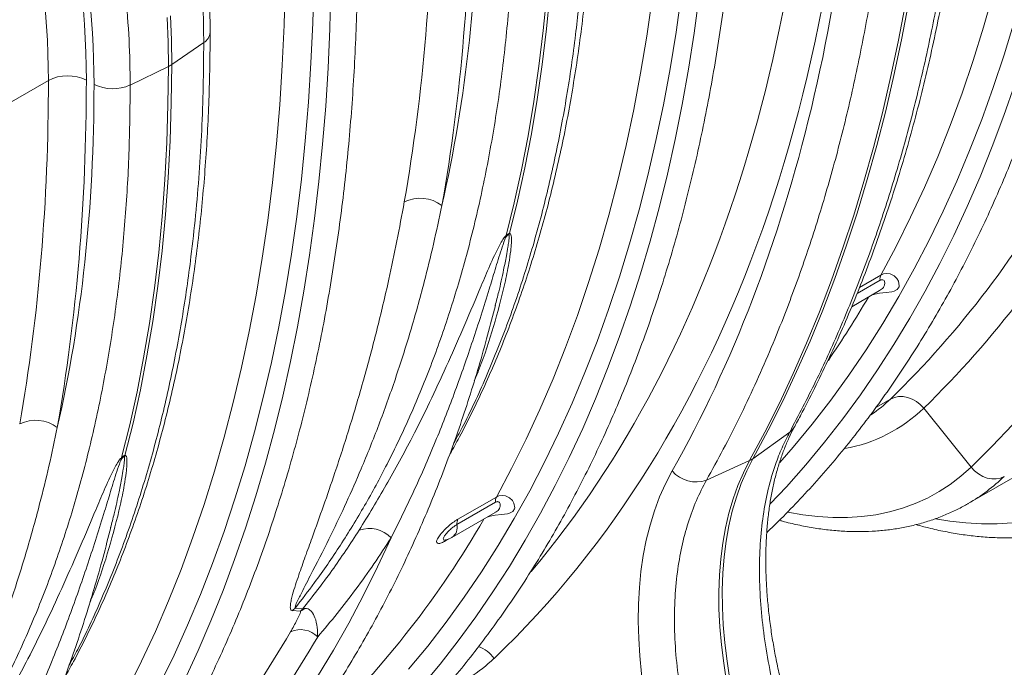
# Model space of a CAD drawing. Units: millimetres. Extents: x 0 to 8978, y 0 to 6348.
# Drawn here: x 6937 to 7299, y 4456 to 4694 of the extents above; entities that cross this region are included whole.
import ezdxf

# ---------------------------------------------------------------- set-up
doc = ezdxf.new("R2010")
doc.units = ezdxf.units.MM
doc.linetypes.add('SLD-Solid', pattern=[0])
doc.layers.add('ACO_DRAINAGE', color=7, linetype='SLD-Solid')

# ---------------------------------------------------------------- blocks, each defined once
blk = doc.blocks.new('ACO - 32840 - ISO')
at = {"layer": 'ACO_DRAINAGE', "linetype": 'SLD-Solid', "lineweight": 0}
for p, q in [((779.31, 1018.67), (779.71, 1033.58)), ((789.84, 1019.38), (790.23, 1034.14)), ((796.08, 1017.28), (796.45, 1031.72)), ((875.89, 1029.94), (874.61, 1016.63)), ((875.84, 1017.34), (877.12, 1030.65)), ((912.69, 1014.61), (914.7, 1028.42)), ((923.45, 1016.09), (925.4, 1029.79)), ((930.09, 1015.7), (931.94, 1029.14)), ((1036.55, 1017.86), (1040.13, 1030.37)), ((1005.11, 1012.56), (1007.65, 1025.92)), ((1006.35, 1013.27), (1008.89, 1026.63)), ((736.25, 1021.4), (736.63, 1012.34)), ((737.86, 1013.06), (737.48, 1022.11)), ((778.64, 1003.94), (779.31, 1018.67)), ((789.19, 1004.78), (789.84, 1019.38)), ((1032.71, 1005.59), (1036.55, 1017.86)), ((1044.06, 1007.69), (1047.79, 1019.89)), ((795.46, 1002.99), (796.08, 1017.28)), ((874.61, 1016.63), (873.04, 1003.52)), ((874.27, 1004.23), (875.84, 1017.34)), ((910.42, 1001), (912.69, 1014.61)), ((921.24, 1002.6), (923.45, 1016.09)), ((928, 1002.45), (930.09, 1015.7)), ((736.63, 1012.34), (736.75, 1003.42)), ((737.99, 1004.14), (737.86, 1013.06)), ((749.75, 1012.23), (737.99, 1004.14)), ((1002.33, 999.39), (1005.11, 1012.56)), ((1003.56, 1000.1), (1006.35, 1013.27)), ((1040.08, 995.72), (1044.06, 1007.69)), ((722.73, 996.63), (736.75, 1003.42)), ((736.75, 1003.42), (736.61, 989.38)), ((737.84, 990.09), (737.99, 1004.14)), ((777.7, 989.37), (778.64, 1003.94)), ((788.28, 990.36), (789.19, 1004.78)), ((794.6, 988.87), (795.46, 1002.99)), ((873.04, 1003.52), (871.19, 990.62)), ((872.42, 991.33), (874.27, 1004.23)), ((1028.62, 993.57), (1032.71, 1005.59)), ((907.89, 987.61), (910.42, 1001)), ((918.78, 989.3), (921.24, 1002.6)), ((925.66, 989.4), (928, 1002.45)), ((999.31, 986.43), (1002.33, 999.39)), ((1000.54, 987.14), (1003.56, 1000.1)), ((664.57, 982.1), (692.64, 998.31)), ((1043.97, 985.37), (1047.99, 996.96)), ((1024.27, 981.78), (1028.62, 993.57)), ((1035.85, 983.99), (1040.08, 995.72)), ((736.61, 989.38), (736.18, 975.5)), ((737.41, 976.21), (737.84, 990.09)), ((776.49, 974.98), (777.7, 989.37)), ((787.1, 976.1), (788.28, 990.36)), ((793.49, 974.91), (794.6, 988.87)), ((871.19, 990.62), (869.06, 977.93)), ((870.29, 978.64), (872.42, 991.33)), ((916.06, 976.21), (918.78, 989.3)), ((923.08, 976.53), (925.66, 989.4)), ((905.09, 974.42), (907.89, 987.61)), ((996.04, 973.67), (999.31, 986.43)), ((997.27, 974.38), (1000.54, 987.14)), ((1039.73, 974.01), (1043.97, 985.37)), ((1019.67, 970.26), (1024.27, 981.78)), ((1031.38, 972.5), (1035.85, 983.99)), ((869.06, 977.93), (866.64, 965.47)), ((867.88, 966.18), (870.29, 978.64)), ((736.18, 975.5), (735.47, 961.81)), ((736.7, 962.52), (737.41, 976.21)), ((775.02, 960.79), (776.49, 974.98)), ((785.67, 962.03), (787.1, 976.1)), ((792.13, 961.11), (793.49, 974.91)), ((902.03, 961.46), (905.09, 974.42)), ((913.08, 963.34), (916.06, 976.21)), ((920.26, 963.87), (923.08, 976.53)), ((993.77, 961.84), (997.27, 974.38)), ((1035.24, 962.88), (1039.73, 974.01)), ((992.54, 961.13), (996.04, 973.67)), ((1026.66, 961.26), (1031.38, 972.5)), ((1014.82, 958.98), (1019.67, 970.26)), ((866.64, 965.47), (863.95, 953.24)), ((865.19, 953.95), (867.88, 966.18)), ((909.85, 950.69), (913.08, 963.34)), ((917.19, 951.41), (920.26, 963.87)), ((735.47, 961.81), (734.47, 948.3)), ((735.7, 949.01), (736.7, 962.52)), ((773.28, 946.78), (775.02, 960.79)), ((783.98, 948.15), (785.67, 962.03)), ((790.52, 947.5), (792.13, 961.11)), ((898.71, 948.73), (902.03, 961.46)), ((988.8, 948.8), (992.54, 961.13)), ((990.03, 949.51), (993.77, 961.84)), ((1021.7, 950.27), (1026.66, 961.26)), ((1030.53, 951.98), (1035.24, 962.88)), ((1009.72, 947.97), (1014.82, 958.98)), ((863.95, 953.24), (860.98, 941.24)), ((862.22, 941.96), (865.19, 953.95)), ((734.42, 935.7), (735.7, 949.01)), ((895.13, 936.22), (898.71, 948.73)), ((906.37, 938.25), (909.85, 950.69)), ((913.89, 939.16), (917.19, 951.41)), ((984.82, 936.69), (988.8, 948.8)), ((986.05, 937.4), (990.03, 949.51)), ((1016.49, 939.54), (1021.7, 950.27)), ((1025.59, 941.33), (1030.53, 951.98)), ((734.47, 948.3), (733.19, 934.99)), ((771.27, 932.97), (773.28, 946.78)), ((782.03, 934.45), (783.98, 948.15)), ((788.67, 934.06), (790.52, 947.5)), ((1004.38, 937.23), (1009.72, 947.97)), ((902.64, 926.05), (906.37, 938.25)), ((910.35, 927.13), (913.89, 939.16)), ((1011.06, 929.07), (1016.49, 939.54)), ((1020.42, 930.93), (1025.59, 941.33)), ((733.19, 934.99), (731.62, 921.88)), ((732.85, 922.59), (734.42, 935.7)), ((779.82, 920.96), (782.03, 934.45)), ((891.29, 923.95), (895.13, 936.22)), ((980.61, 924.81), (984.82, 936.69)), ((981.84, 925.52), (986.05, 937.4)), ((998.79, 926.75), (1004.38, 937.23)), ((769, 919.36), (771.27, 932.97)), ((786.58, 920.81), (788.67, 934.06)), ((1015.03, 920.77), (1020.42, 930.93)), ((906.57, 915.32), (910.35, 927.13)), ((999.71, 927.15), (998.79, 926.75)), ((1000.9, 927.34), (999.71, 927.15)), ((1002.14, 927.19), (1000.9, 927.34)), ((1003.68, 926.45), (1002.14, 927.19)), ((1005.38, 918.86), (1011.06, 929.07)), ((887.2, 911.92), (891.29, 923.95)), ((898.66, 914.08), (902.64, 926.05)), ((976.16, 913.16), (980.61, 924.81)), ((977.39, 913.87), (981.84, 925.52)), ((990.03, 919.95), (998.45, 924.81)), ((998.79, 926.75), (990.92, 922.21)), ((998.79, 926.75), (998.79, 926.75)), ((1004.69, 925.47), (1003.68, 926.45)), ((1005.27, 924.44), (1004.69, 925.47)), ((1005.54, 922.83), (1005.27, 924.44)), ((731.62, 921.88), (729.77, 908.97)), ((731, 909.69), (732.85, 922.59)), ((777.36, 907.66), (779.82, 920.96)), ((784.24, 907.75), (786.58, 920.81)), ((988.04, 915.1), (998.29, 921.01)), ((995.38, 919.32), (996.56, 919.7)), ((996.56, 919.7), (998.32, 920.08)), ((998.32, 920.08), (1000.69, 920.36)), ((1000.69, 920.36), (1002.86, 920.62)), ((1002.86, 920.62), (1003.65, 920.81)), ((1003.65, 920.81), (1004.8, 921.39)), ((1004.8, 921.39), (1005.45, 922.38)), ((1005.45, 922.38), (1005.54, 922.83)), ((1009.42, 910.86), (1015.03, 920.77)), ((766.46, 905.96), (769, 919.36)), ((995.19, 919.22), (995.38, 919.32)), ((999.47, 908.93), (1005.38, 918.86)), ((856.93, 915.55), (856.87, 915.34)), ((894.43, 902.35), (898.66, 914.08)), ((902.55, 903.73), (906.57, 915.32)), ((971.48, 901.74), (976.16, 913.16)), ((972.71, 902.45), (977.39, 913.87)), ((729.77, 908.97), (727.64, 896.29)), ((728.87, 897), (731, 909.69)), ((882.85, 900.14), (887.2, 911.92)), ((993.33, 899.26), (999.47, 908.93)), ((1003.58, 901.21), (1009.42, 910.86)), ((763.67, 892.78), (766.46, 905.96)), ((774.63, 894.57), (777.36, 907.66)), ((781.66, 894.89), (784.24, 907.75)), ((889.95, 890.86), (894.43, 902.35)), ((898.3, 892.37), (902.55, 903.73)), ((966.57, 890.56), (971.48, 901.74)), ((967.8, 891.27), (972.71, 902.45)), ((878.25, 888.62), (882.85, 900.14)), ((986.96, 889.88), (993.33, 899.26)), ((997.52, 891.83), (1003.58, 901.21)), ((727.64, 896.29), (725.22, 883.83)), ((726.46, 884.54), (728.87, 897)), ((771.66, 881.7), (774.63, 894.57)), ((778.83, 882.23), (781.66, 894.89)), ((760.61, 879.82), (763.67, 892.78)), ((885.24, 879.62), (889.95, 890.86)), ((893.82, 881.24), (898.3, 892.37)), ((962.66, 880.33), (967.8, 891.27)), ((991.25, 882.7), (997.52, 891.83)), ((873.4, 877.34), (878.25, 888.62)), ((961.43, 879.62), (966.57, 890.56)), ((980.37, 880.77), (986.96, 889.88)), ((725.22, 883.83), (722.53, 871.6)), ((723.76, 872.31), (726.46, 884.54)), ((768.43, 869.04), (771.66, 881.7)), ((775.77, 869.77), (778.83, 882.23)), ((889.11, 870.34), (893.82, 881.24)), ((957.3, 869.64), (962.66, 880.33)), ((973.55, 871.95), (980.37, 880.77)), ((984.76, 873.84), (991.25, 882.7)), ((996.93, 878.03), (1002.33, 881.15)), ((1002.33, 881.15), (1003.73, 881.76)), ((1003.73, 881.76), (1005.28, 882.07)), ((1005.28, 882.07), (1006.92, 882.07)), ((1006.92, 882.07), (1008.59, 881.76)), ((1008.59, 881.76), (1010.25, 881.15)), ((1010.25, 881.15), (1011.83, 880.26)), ((1011.83, 880.26), (1013.27, 879.11)), ((757.29, 867.08), (760.61, 879.82)), ((868.3, 866.33), (873.4, 877.34)), ((880.27, 868.63), (885.24, 879.62)), ((956.07, 868.93), (961.43, 879.62)), ((1013.27, 879.11), (1014.54, 877.76)), ((1014.54, 877.76), (1031.95, 856.1)), ((978.07, 865.26), (984.76, 873.84)), ((722.53, 871.6), (719.56, 859.6)), ((720.79, 860.32), (723.76, 872.31)), ((764.95, 856.61), (768.43, 869.04)), ((772.47, 857.52), (775.77, 869.77)), ((884.17, 859.69), (889.11, 870.34)), ((951.71, 859.19), (957.3, 869.64)), ((966.31, 869.96), (965.24, 868.99)), ((967.07, 871.05), (966.31, 869.96)), ((966.51, 863.42), (973.55, 871.95)), ((1047.14, 871.7), (1039.65, 863.75)), ((753.71, 854.58), (757.29, 867.08)), ((862.96, 855.58), (868.3, 866.33)), ((875.07, 857.9), (880.27, 868.63)), ((950.48, 858.48), (956.07, 868.93)), ((951.71, 859.19), (965.24, 868.99)), ((961.58, 857.76), (966.51, 863.42)), ((971.16, 856.94), (978.07, 865.26)), ((1030.88, 842.7), (1065.57, 862.73)), ((1039.65, 863.75), (1031.95, 856.1)), ((879, 849.29), (884.17, 859.69)), ((934.63, 851.32), (950.48, 858.48)), ((950.48, 858.48), (948.22, 854.04)), ((951.71, 859.19), (949.45, 854.75)), ((749.87, 842.31), (753.71, 854.58)), ((761.22, 844.41), (764.95, 856.61)), ((768.92, 845.49), (772.47, 857.52)), ((857.37, 845.11), (862.96, 855.58)), ((869.63, 847.43), (875.07, 857.9)), ((949.45, 854.75), (947.43, 850.05)), ((964.05, 848.91), (971.16, 856.94)), ((1028.23, 852.78), (1031.95, 856.1)), ((1031.95, 856.1), (1033.21, 854.75)), ((1033.21, 854.75), (1034.66, 853.61)), ((948.22, 854.04), (946.2, 849.34)), ((1024.31, 849.77), (1028.23, 852.78)), ((1034.66, 853.61), (1036.24, 852.71)), ((1036.24, 852.71), (1037.89, 852.1)), ((1037.89, 852.1), (1039.57, 851.79)), ((1039.57, 851.79), (1041.21, 851.79)), ((1041.21, 851.79), (1042.76, 852.1)), ((1042.76, 852.1), (1044.16, 852.71)), ((863.96, 837.22), (869.63, 847.43)), ((873.61, 839.13), (879, 849.29)), ((946.2, 849.34), (944.43, 844.39)), ((947.43, 850.05), (945.66, 845.1)), ((958.1, 842.57), (964.05, 848.91)), ((1020.19, 847.08), (1024.31, 849.77)), ((757.24, 832.44), (761.22, 844.41)), ((765.15, 833.68), (768.92, 845.49)), ((857.37, 845.11), (843.23, 836.95)), ((858.29, 845.51), (857.37, 845.11)), ((857.37, 845.11), (857.37, 845.11)), ((859.48, 845.7), (858.29, 845.51)), ((860.72, 845.55), (859.48, 845.7)), ((862.26, 844.81), (860.72, 845.55)), ((863.26, 843.83), (862.26, 844.81)), ((863.85, 842.8), (863.26, 843.83)), ((944.43, 844.39), (942.91, 839.2)), ((945.66, 845.1), (944.14, 839.91)), ((1011.38, 842.68), (1015.87, 844.71)), ((1015.87, 844.71), (1020.19, 847.08)), ((745.78, 830.28), (749.87, 842.31)), ((842.89, 835.01), (857.03, 843.17)), ((863.38, 839.75), (864.03, 840.74)), ((864.12, 841.18), (863.85, 842.8)), ((864.03, 840.74), (864.12, 841.18)), ((1001.89, 839.61), (1006.72, 840.97)), ((1006.72, 840.97), (1011.38, 842.68)), ((1030.88, 842.7), (1030.72, 842.61)), ((841.05, 830.24), (856.87, 839.37)), ((853.77, 837.58), (853.96, 837.67)), ((853.96, 837.67), (855.14, 838.06)), ((855.14, 838.06), (856.9, 838.44)), ((856.9, 838.44), (859.27, 838.72)), ((858.05, 827.29), (863.96, 837.22)), ((859.27, 838.72), (861.44, 838.98)), ((861.44, 838.98), (862.23, 839.17)), ((862.23, 839.17), (863.38, 839.75)), ((867.99, 829.22), (873.61, 839.13)), ((942.91, 839.2), (941.65, 833.79)), ((944.14, 839.91), (942.88, 834.5)), ((964.59, 839.55), (970.03, 838.58)), ((970.03, 838.58), (975.63, 837.89)), ((975.63, 837.89), (981.13, 837.55)), ((981.13, 837.55), (986.51, 837.55)), ((986.51, 837.55), (991.78, 837.89)), ((991.78, 837.89), (996.9, 838.58)), ((996.9, 838.58), (1001.89, 839.61)), ((1018.88, 837.08), (1024.07, 836.24)), ((715.5, 833.91), (715.45, 833.7)), ((761.13, 822.09), (765.15, 833.68)), ((941.65, 833.79), (940.64, 828.16)), ((942.88, 834.5), (941.87, 828.87)), ((1024.07, 836.24), (1029.99, 835.58)), ((1029.99, 835.58), (1035.8, 835.25)), ((1035.8, 835.25), (1041.51, 835.25)), ((1041.51, 835.25), (1047.1, 835.58)), ((741.43, 818.5), (745.78, 830.28)), ((753.01, 820.71), (757.24, 832.44)), ((813.72, 819.41), (818.67, 830.12)), ((838.71, 828.98), (839.98, 829.72)), ((862.16, 819.57), (867.99, 829.22)), ((956.81, 831.99), (957.26, 832.41)), ((956.86, 832.07), (957.02, 832.19)), ((957.02, 832.19), (957.26, 832.41)), ((851.91, 817.62), (858.05, 827.29)), ((940.64, 828.16), (939.9, 822.34)), ((941.87, 828.87), (941.13, 823.05)), ((756.88, 810.72), (761.13, 822.09)), ((939.9, 822.34), (939.41, 816.33)), ((941.13, 823.05), (940.65, 817.04)), ((736.83, 806.97), (741.43, 818.5)), ((748.53, 809.22), (753.01, 820.71)), ((808.54, 808.95), (813.72, 819.41)), ((856.1, 810.19), (862.16, 819.57)), ((845.54, 808.24), (851.91, 817.62)), ((939.41, 816.33), (939.19, 810.15)), ((940.65, 817.04), (940.43, 810.86)), ((743.81, 797.98), (748.53, 809.22)), ((752.4, 799.6), (756.88, 810.72)), ((803.13, 798.74), (808.54, 808.95)), ((838.95, 799.13), (845.54, 808.24)), ((849.83, 801.06), (856.1, 810.19)), ((939.19, 810.15), (939.24, 803.81)), ((940.43, 810.86), (940.47, 804.52)), ((731.98, 795.7), (736.83, 806.97)), ((786.18, 804.01), (783.34, 804.2)), ((940.47, 804.52), (940.78, 798.04)), ((782.32, 803.31), (785.37, 803.1)), ((843.34, 792.2), (849.83, 801.06)), ((939.24, 803.81), (939.55, 797.33)), ((738.85, 786.99), (743.81, 797.98)), ((747.69, 788.7), (752.4, 799.6)), ((797.5, 788.78), (803.13, 798.74)), ((832.13, 790.31), (838.95, 799.13)), ((939.55, 797.33), (940.12, 790.72)), ((940.78, 798.04), (941.35, 791.43)), ((726.88, 784.69), (731.98, 795.7)), ((825.09, 781.78), (832.13, 790.31)), ((836.65, 783.62), (843.34, 792.2)), ((940.12, 790.72), (940.96, 784)), ((941.35, 791.43), (942.19, 784.71)), ((733.65, 776.26), (738.85, 786.99)), ((742.75, 778.05), (747.69, 788.7)), ((791.65, 779.08), (797.5, 788.78)), ((721.54, 773.94), (726.88, 784.69)), ((829.74, 775.3), (836.65, 783.62)), ((940.96, 784), (942.05, 777.18)), ((942.19, 784.71), (943.28, 777.89))]:
    blk.add_line(p, q, dxfattribs=at)
for centre, radius, start, end in [((747.44, 1016.28), 4.67, 299.725, 355.8221), ((732.68, 1011.91), 9.42, 295.6629, 304.3317), ((699.72, 984.6), 15.43, 63.5444, 117.3215), ((716.32, 1010.87), 15.61, 243.7524, 294.2267), ((754.72, 1135.6), 355.05, 314.2205, 331.5514), ((763.58, 1135.42), 359.68, 314.2461, 331.5257), ((829.35, 941.53), 13.45, 53.5833, 115.7924), ((870.36, 937.8), 9.15, 152.9443, 156.1201), ((867.53, 942.94), 6.77, 194.5104, 197.0209), ((1001.94, 925.2), 3.51, 153.7835, 186.322), ((665.27, 1110.21), 380.63, 325.6318, 329.7836), ((965.4, 919.43), 53.2, 303.986, 313.9689), ((975.56, 918.25), 56.21, 280.1028, 313.9132), ((687.93, 859.89), 13.45, 53.5833, 115.7925), ((726.07, 861.29), 6.73, 194.5025, 197.0289), ((728.94, 856.15), 9.15, 152.9443, 156.1201), ((947.58, 864.93), 7.07, 294.2178, 305.7768), ((930.8, 862.26), 11.59, 220.7595, 289.3006), ((996.62, 901.94), 68.43, 300.0399, 313.9965), ((860.51, 843.56), 3.51, 153.7835, 186.322), ((547.75, 1012.88), 352.09, 314.1825, 330.033), ((846.38, 835.4), 3.51, 153.7835, 186.322), ((810.61, 822.36), 11.19, 43.9288, 109.3508), ((838.36, 834.02), 4.64, 305.4649, 12.3446), ((836.55, 838.04), 9, 283.9036, 299.9973), ((840.4, 828.01), 1.94, 135.325, 150.0788), ((789.24, 796.52), 9.68, 127.5448, 135.5379), ((790.4, 796.68), 8.15, 114.082, 128.089), ((477.68, 971.54), 351.27, 314.1662, 329.9313), ((485.34, 971.04), 353.97, 314.1662, 329.9312), ((785.36, 787.52), 8.82, 44.3221, 114.6749), ((846.67, 778.76), 12.07, 35.387, 70.1202)]:
    blk.add_arc(centre, radius, start, end, dxfattribs=at)
for centre, major_axis, ratio, start_param, end_param in [((477.3, 1124.03), (-164.35, 269.97), 0.592292, 3.913278, 5.128593), ((470.41, 1119.84), (-159.35, 261.3), 0.592772, 3.912803, 5.128118), ((478.21, 1123.53), (-165.72, 272.22), 0.592292, 3.913276, 5.028727), ((324.77, 1525.82), (-476.39, 782.56), 0.592292, 3.269777, 3.913278), ((317.88, 1521.63), (-471.4, 773.9), 0.592454, 3.339388, 3.913118), ((291.85, 1543.85), (-501.99, 824.61), 0.592292, 3.461695, 3.897673), ((176.46, 1439.99), (-471.4, 773.9), 0.592454, 3.733604, 3.913118), ((183.35, 1444.18), (-476.39, 782.56), 0.592292, 3.733764, 3.913278), ((322.57, 1367.91), (-378.63, 621.96), 0.592292, 3.686686, 3.913276), ((35.04, 1358.35), (-471.4, 773.9), 0.592454, 3.733604, 3.913118), ((41.92, 1362.54), (-476.39, 782.56), 0.592292, 3.733764, 3.913278), ((181.15, 1286.27), (-378.63, 621.96), 0.592292, 3.686686, 3.913276), ((1034, 732.24), (-89.2, 146.52), 0.592292, 0.320102, 1.772076), ((760.14, 919.87), (-86.33, 141.82), 0.592292, 3.041582, 3.269777)]:
    blk.add_ellipse(centre, major_axis=major_axis, ratio=ratio, start_param=start_param, end_param=end_param, dxfattribs=at)
for points, knots in [([(622.9, 1330.25), (626.99, 1325.28), (635.21, 1315.3), (647.04, 1299.51), (658.48, 1283.14), (669.4, 1266.25), (679.46, 1249.45), (688.69, 1232.79), (697.12, 1216.36), (705.02, 1199.69), (712.35, 1182.87), (719.08, 1165.97), (725.18, 1149.04), (730.62, 1132.12), (735.42, 1115.23), (739.56, 1098.41), (743.02, 1081.76), (745.79, 1065.35), (747.71, 1050.32), (748.92, 1036.67), (749.62, 1024.29), (749.71, 1016.25), (749.75, 1012.23)], [0, 0, 0, 0, 0.054597, 0.109661, 0.164829, 0.219996, 0.27506, 0.325336, 0.375771, 0.426286, 0.476801, 0.527235, 0.577511, 0.627786, 0.678218, 0.728732, 0.779246, 0.829679, 0.879953, 0.919962, 0.959991, 1, 1, 1, 1]), ([(752.09, 1015.94), (752.09, 1017.43), (752.07, 1021.73), (751.87, 1028.95), (751.42, 1037.62), (750.74, 1046.4), (749.85, 1055.27), (748.74, 1064.23), (747.41, 1073.27), (745.86, 1082.38), (744.1, 1091.55), (742.13, 1100.78), (739.95, 1110.05), (737.56, 1119.35), (734.96, 1128.68), (732.16, 1138.04), (729.17, 1147.4), (725.97, 1156.76), (722.58, 1166.11), (719.01, 1175.45), (715.24, 1184.76), (711.29, 1194.04), (707.17, 1203.28), (702.86, 1212.46), (698.39, 1221.59), (693.75, 1230.64), (688.95, 1239.62), (683.99, 1248.51), (678.87, 1257.31), (673.61, 1266.01), (668.2, 1274.59), (662.66, 1283.06), (656.98, 1291.4), (651.18, 1299.6), (645.25, 1307.67), (639.2, 1315.58), (633.07, 1323.32), (628.9, 1328.33), (626.83, 1330.82)], [0, 0, 0, 0, 0.014894, 0.043126, 0.071352, 0.099572, 0.127785, 0.155991, 0.184189, 0.21238, 0.240564, 0.268741, 0.29691, 0.325074, 0.353231, 0.381382, 0.409528, 0.43767, 0.465807, 0.49394, 0.52207, 0.550197, 0.578321, 0.606444, 0.634566, 0.662687, 0.690808, 0.718929, 0.747051, 0.775174, 0.803298, 0.831425, 0.859555, 0.887687, 0.915824, 0.943964, 0.97211, 1, 1, 1, 1]), ([(722.73, 996.63), (722.64, 1002.12), (722.47, 1013.16), (721.08, 1030.31), (718.86, 1047.84), (715.73, 1065.69), (711.86, 1083.23), (707.32, 1100.4), (702.2, 1117.15), (696.39, 1133.96), (689.92, 1150.75), (682.81, 1167.44), (675.09, 1183.98), (666.75, 1200.33), (657.83, 1216.48), (648.34, 1232.38), (638.35, 1247.94), (627.88, 1263.1), (617.72, 1276.82), (607.97, 1289.14), (598.76, 1300.21), (592.43, 1307.29), (589.27, 1310.83)], [0, 0, 0, 0, 0.0545969, 0.1096613, 0.16483, 0.2199986, 0.2750629, 0.3253278, 0.375751, 0.4262551, 0.4767591, 0.5271824, 0.5774473, 0.6277136, 0.6781382, 0.7286434, 0.7791487, 0.8295734, 0.8798397, 0.9198865, 0.9599532, 1, 1, 1, 1]), ([(957.26, 832.41), (958.55, 833.66), (962.26, 837.27), (968.26, 843.43), (975.2, 850.98), (981.95, 858.78), (988.51, 866.83), (994.89, 875.12), (1001.07, 883.67), (1007.06, 892.45), (1012.85, 901.47), (1018.44, 910.73), (1023.83, 920.22), (1029.02, 929.93), (1034.01, 939.88), (1038.79, 950.04), (1043.36, 960.43), (1047.72, 971.03), (1051.87, 981.84), (1055.81, 992.86), (1059.54, 1004.08), (1063.05, 1015.5), (1066.34, 1027.11), (1069.42, 1038.92), (1072.27, 1050.92), (1074.91, 1063.1), (1077.33, 1075.46), (1079.53, 1087.99), (1081.5, 1100.69), (1083.25, 1113.56), (1084.78, 1126.59), (1086.09, 1139.78), (1087.17, 1153.12), (1088.03, 1166.61), (1088.66, 1180.24), (1089.07, 1194.01), (1089.22, 1204.75), (1089.23, 1210.9), (1089.23, 1212.38)], [0, 0, 0, 0, 0.015169, 0.043749, 0.072334, 0.100929, 0.129533, 0.158146, 0.186769, 0.215402, 0.244045, 0.272697, 0.301359, 0.33003, 0.358709, 0.387396, 0.416091, 0.444793, 0.473502, 0.502216, 0.530937, 0.559662, 0.588392, 0.617125, 0.645863, 0.674603, 0.703346, 0.732091, 0.760838, 0.789587, 0.818336, 0.847087, 0.875839, 0.904591, 0.933343, 0.962095, 0.990847, 1, 1, 1, 1]), ([(967.07, 871.05), (968, 872.79), (970.71, 877.8), (975.02, 886.27), (979.95, 896.52), (984.67, 907), (989.19, 917.7), (993.5, 928.62), (997.61, 939.75), (1001.51, 951.09), (1005.19, 962.64), (1008.67, 974.38), (1011.94, 986.33), (1014.99, 998.47), (1017.82, 1010.79), (1020.44, 1023.31), (1022.85, 1036), (1025.04, 1048.87), (1027.01, 1061.92), (1028.77, 1075.13), (1030.3, 1088.51), (1031.62, 1102.04), (1032.72, 1115.73), (1033.6, 1129.57), (1034.25, 1143.56), (1034.66, 1155.99), (1034.77, 1163.8), (1034.82, 1166.85)], [0, 0, 0, 0, 0.02186, 0.063124, 0.104399, 0.145691, 0.187, 0.228324, 0.269661, 0.311011, 0.352371, 0.393742, 0.435121, 0.476508, 0.517901, 0.5593, 0.600704, 0.642112, 0.683522, 0.724935, 0.76635, 0.807766, 0.849183, 0.890599, 0.932016, 0.973432, 1, 1, 1, 1]), ([(1032.49, 1163.14), (1032.39, 1157.75), (1032.19, 1146.99), (1031.54, 1131.07), (1030.62, 1115.32), (1029.41, 1099.76), (1027.63, 1081.33), (1025.03, 1060.21), (1021.35, 1036.65), (1016.95, 1013.66), (1011.85, 991.3), (1005.99, 969.37), (999.35, 947.94), (991.92, 927.02), (983.76, 906.85), (974.94, 887.41), (968.47, 875.13), (965.24, 868.99)], [0, 0, 0, 0, 0.047049, 0.094107, 0.141166, 0.188304, 0.235442, 0.310787, 0.386194, 0.461621, 0.537028, 0.612374, 0.689854, 0.767402, 0.844972, 0.922519, 1, 1, 1, 1]), ([(934.63, 851.32), (936.72, 855.09), (940.89, 862.63), (946.8, 874.3), (952.46, 886.25), (957.85, 898.49), (963.98, 913.5), (970.62, 931.51), (977.48, 952.76), (983.61, 974.65), (989, 997.16), (993.69, 1020.47), (997.64, 1044.59), (1000.84, 1069.52), (1003.22, 1095), (1004.85, 1120.97), (1005.26, 1138.68), (1005.46, 1147.53)], [0, 0, 0, 0, 0.047049, 0.094107, 0.141166, 0.188304, 0.235442, 0.310787, 0.386194, 0.461621, 0.537028, 0.612373, 0.689854, 0.767402, 0.844972, 0.922519, 1, 1, 1, 1]), ([(815.84, 750.77), (817.13, 752.02), (820.84, 755.63), (826.84, 761.79), (833.78, 769.33), (840.53, 777.14), (847.09, 785.19), (853.47, 793.48), (859.65, 802.02), (865.63, 810.81), (871.43, 819.83), (877.02, 829.09), (882.41, 838.58), (887.6, 848.29), (892.59, 858.24), (897.37, 868.4), (901.94, 878.79), (906.3, 889.39), (910.45, 900.2), (914.39, 911.21), (918.12, 922.44), (921.63, 933.86), (924.92, 945.47), (928, 957.28), (930.85, 969.28), (933.49, 981.46), (935.91, 993.81), (938.11, 1006.35), (940.08, 1019.05), (941.83, 1031.92), (943.36, 1044.95), (944.67, 1058.14), (945.75, 1071.48), (946.61, 1084.96), (947.24, 1098.59), (947.65, 1112.36), (947.79, 1123.11), (947.8, 1129.26), (947.81, 1130.74)], [0, 0, 0, 0, 0.015169, 0.043749, 0.072334, 0.100929, 0.129533, 0.158146, 0.186769, 0.215402, 0.244045, 0.272697, 0.301359, 0.33003, 0.358709, 0.387396, 0.416091, 0.444793, 0.473502, 0.502216, 0.530937, 0.559662, 0.588392, 0.617125, 0.645863, 0.674603, 0.703346, 0.732091, 0.760838, 0.789587, 0.818336, 0.847087, 0.875839, 0.904591, 0.933343, 0.962095, 0.990847, 1, 1, 1, 1]), ([(840.09, 860.48), (841.15, 862.38), (843.8, 867.11), (847.8, 874.91), (852.1, 883.85), (856.19, 893.03), (860.08, 902.42), (863.77, 912.03), (867.24, 921.85), (870.51, 931.88), (873.56, 942.11), (876.4, 952.54), (879.02, 963.16), (881.43, 973.96), (883.63, 984.96), (885.6, 996.13), (887.36, 1007.47), (888.9, 1018.98), (890.22, 1030.66), (891.32, 1042.49), (892.2, 1054.47), (892.86, 1066.61), (893.3, 1078.88), (893.49, 1089.23), (893.51, 1095.49), (893.51, 1097.58)], [0, 0, 0, 0, 0.030374, 0.075294, 0.120245, 0.165225, 0.210232, 0.255263, 0.300316, 0.345389, 0.390479, 0.435583, 0.480701, 0.52583, 0.570967, 0.616112, 0.661263, 0.706418, 0.751577, 0.796738, 0.841899, 0.887062, 0.932223, 0.977383, 1, 1, 1, 1]), ([(891.17, 1093.87), (891.14, 1088.45), (891.05, 1075.79), (890.26, 1056.3), (888.77, 1035.45), (886.5, 1014.1), (883.35, 992.34), (879.19, 970.3), (874.18, 949.02), (868.26, 928.32), (861.43, 908.27), (853.59, 888.99), (846.99, 874.48), (842.71, 866.76), (841.64, 864.81)], [0, 0, 0, 0, 0.060949, 0.142354, 0.223786, 0.305191, 0.398593, 0.492075, 0.585557, 0.678959, 0.775073, 0.871274, 0.967476, 1, 1, 1, 1]), ([(783.34, 804.2), (785.75, 807.32), (791.53, 814.79), (800.11, 827.32), (809.01, 841.82), (817.67, 857.78), (825.99, 875.29), (833.82, 894.44), (840.79, 914.42), (846.93, 935.37), (852.19, 957.32), (856.56, 980.23), (859.96, 1003.86), (862.37, 1028.1), (863.87, 1052.86), (864.06, 1069.8), (864.15, 1078.27)], [0, 0, 0, 0, 0.04655, 0.111585, 0.17664, 0.241675, 0.316296, 0.390982, 0.465667, 0.540288, 0.617077, 0.693935, 0.770794, 0.847582, 0.923791, 1, 1, 1, 1]), ([(674.42, 669.13), (675.71, 670.38), (679.42, 673.98), (685.42, 680.15), (692.36, 687.69), (699.11, 695.49), (705.67, 703.55), (712.04, 711.84), (718.23, 720.38), (724.21, 729.17), (730, 738.19), (735.6, 747.45), (740.99, 756.93), (746.18, 766.65), (751.16, 776.6), (755.94, 786.76), (760.52, 797.15), (764.88, 807.75), (769.03, 818.56), (772.97, 829.57), (776.69, 840.8), (780.2, 852.22), (783.5, 863.83), (786.57, 875.64), (789.43, 887.64), (792.07, 899.82), (794.49, 912.17), (796.68, 924.71), (798.66, 937.41), (800.41, 950.28), (801.94, 963.31), (803.25, 976.5), (804.33, 989.84), (805.19, 1003.32), (805.82, 1016.95), (806.23, 1030.72), (806.37, 1041.47), (806.38, 1047.62), (806.38, 1049.1)], [0, 0, 0, 0, 0.015169, 0.043749, 0.072334, 0.100929, 0.129533, 0.158146, 0.186769, 0.215402, 0.244045, 0.272697, 0.301359, 0.33003, 0.358709, 0.387396, 0.416091, 0.444793, 0.473502, 0.502216, 0.530937, 0.559662, 0.588392, 0.617125, 0.645863, 0.674603, 0.703346, 0.732091, 0.760838, 0.789587, 0.818336, 0.847087, 0.875839, 0.904591, 0.933343, 0.962095, 0.990847, 1, 1, 1, 1]), ([(698.66, 778.83), (699.73, 780.74), (702.38, 785.47), (706.37, 793.27), (710.68, 802.21), (714.77, 811.39), (718.66, 820.78), (722.35, 830.39), (725.82, 840.21), (729.09, 850.24), (732.14, 860.47), (734.98, 870.9), (737.6, 881.52), (740.01, 892.32), (742.2, 903.32), (744.18, 914.49), (745.94, 925.83), (747.48, 937.34), (748.8, 949.01), (749.9, 960.85), (750.78, 972.83), (751.44, 984.97), (751.88, 997.24), (752.07, 1007.59), (752.09, 1013.85), (752.09, 1015.94)], [0, 0, 0, 0, 0.030374, 0.075294, 0.120245, 0.165225, 0.210232, 0.255263, 0.300316, 0.345389, 0.390479, 0.435583, 0.480701, 0.52583, 0.570967, 0.616112, 0.661263, 0.706418, 0.751577, 0.796738, 0.841899, 0.887062, 0.932223, 0.977383, 1, 1, 1, 1]), ([(749.75, 1012.23), (749.72, 1006.81), (749.65, 995.96), (749.06, 979.99), (748.13, 964.24), (746.82, 948.73), (744.84, 930.81), (741.93, 910.69), (737.77, 888.66), (732.76, 867.38), (726.84, 846.68), (720, 826.63), (712.17, 807.35), (705.57, 792.84), (701.29, 785.12), (700.21, 783.17)], [0, 0, 0, 0, 0.060949, 0.12192, 0.182892, 0.244043, 0.305195, 0.398596, 0.492078, 0.58556, 0.678961, 0.775074, 0.871275, 0.967476, 1, 1, 1, 1]), ([(641.91, 722.56), (644.33, 725.68), (650.11, 733.15), (658.69, 745.68), (667.59, 760.18), (676.25, 776.14), (684.57, 793.65), (692.4, 812.8), (699.37, 832.78), (705.51, 853.73), (710.77, 875.68), (715.13, 898.59), (718.54, 922.22), (720.95, 946.46), (722.45, 971.22), (722.64, 988.16), (722.73, 996.63)], [0, 0, 0, 0, 0.04655, 0.111585, 0.17664, 0.241675, 0.316296, 0.390982, 0.465667, 0.540288, 0.617077, 0.693935, 0.770794, 0.847582, 0.923791, 1, 1, 1, 1]), ([(823.49, 953.64), (822.61, 948.84), (820.85, 939.22), (817.52, 923.47), (813.48, 906.42), (808.64, 888.3), (803.47, 870.79), (798.47, 855.32), (793.79, 841.77), (790.13, 831.53), (787.08, 823.12), (785.03, 817.36), (783.47, 812.74), (782.54, 809.68), (781.93, 807.28), (781.58, 805.41), (781.57, 804.13), (781.87, 803.44), (782.17, 803.35), (782.32, 803.31)], [0, 0, 0, 0, 0.081299, 0.162598, 0.272725, 0.382906, 0.493079, 0.603195, 0.686376, 0.769552, 0.821098, 0.872639, 0.902839, 0.933032, 0.950428, 0.967814, 0.987582, 0.993813, 1, 1, 1, 1]), ([(783.34, 804.2), (783.36, 804.47), (783.43, 805.2), (784.51, 807.48), (786.6, 811.71), (790.84, 819.75), (796.31, 830.53), (802.27, 843.09), (808.17, 856.49), (814.23, 871.58), (820.3, 888.49), (825.89, 906.01), (830.51, 922.61), (834.32, 938.07), (836.33, 947.59), (837.34, 952.36)], [0, 0, 0, 0, 0.010297, 0.028669, 0.062293, 0.12177, 0.224316, 0.310385, 0.396455, 0.506126, 0.615859, 0.725593, 0.835267, 0.917634, 1, 1, 1, 1]), ([(849.25, 887.78), (849.87, 889.27), (852.58, 895.81), (856.44, 907.8), (859.94, 920.82), (861.85, 930.18), (862.62, 935.14), (862.92, 938.18), (862.98, 940.01), (862.88, 941.18), (862.7, 941.83), (862.39, 941.99), (862.26, 941.96), (862.22, 941.96)], [0, 0, 0, 0, 0.082966, 0.365102, 0.647004, 0.778451, 0.861984, 0.914947, 0.948509, 0.969809, 0.991265, 0.997424, 1, 1, 1, 1]), ([(862, 941.5), (862.01, 941.49), (862.06, 941.43), (862.1, 941.01), (862.04, 940.18), (861.88, 938.75), (861.55, 936.62), (860.95, 933.17), (859.84, 927.66), (858.53, 921.53), (857.37, 917.21), (856.93, 915.55)], [0, 0, 0, 0, 0.003502, 0.014104, 0.059073, 0.106707, 0.183421, 0.305999, 0.500766, 0.808698, 1, 1, 1, 1]), ([(862.22, 941.96), (862.17, 941.96), (862.06, 941.97), (861.85, 941.91), (861.56, 941.75), (861.26, 941.52), (861.07, 941.33), (860.98, 941.24)], [0, 0, 0, 0, 0.1775921, 0.3988463, 0.5782419, 0.8118133, 1, 1, 1, 1]), ([(861.06, 940.96), (861.13, 941.04), (861.27, 941.2), (861.49, 941.39), (861.67, 941.5), (861.82, 941.55), (861.93, 941.54), (861.98, 941.51), (862, 941.5)], [0, 0, 0, 0, 0.206968, 0.416352, 0.554227, 0.691866, 0.911259, 1, 1, 1, 1]), ([(860.98, 941.24), (860.84, 941.12), (860.37, 940.7), (859.55, 939.51), (858.58, 937.86), (856.65, 933.97), (854.08, 928.3), (850.07, 918.57), (844.99, 906.72), (838.97, 893.03), (832.85, 879.84), (825.57, 865.21), (816.98, 849.32), (810.26, 838.38), (806.9, 832.92)], [0, 0, 0, 0, 0.003354, 0.010929, 0.026233, 0.041605, 0.102228, 0.162928, 0.284058, 0.405259, 0.526485, 0.647648, 0.823824, 1, 1, 1, 1]), ([(818.67, 830.12), (821.59, 836), (827.43, 847.77), (835.26, 865.91), (842.34, 884.13), (848.73, 902.44), (853.52, 917.45), (856.91, 928.73), (858.76, 934.84), (860.11, 938.83), (860.74, 940.48), (861, 940.86), (861.06, 940.96)], [0, 0, 0, 0, 0.1776911, 0.3553823, 0.5174964, 0.6796528, 0.8417611, 0.9019422, 0.9621115, 0.9913969, 0.9978227, 1, 1, 1, 1]), ([(998.45, 924.81), (998.56, 924.87), (998.81, 925), (999.19, 925.06), (999.62, 924.99), (999.97, 924.71), (1000.28, 924.02), (1000.1, 922.78), (999.46, 921.73), (998.54, 921.2), (998.27, 921.04)], [0, 0, 0, 0, 0.050439, 0.112016, 0.177266, 0.271612, 0.357595, 0.582508, 0.877645, 1, 1, 1, 1]), ([(745.13, 709.95), (746.42, 711.2), (750.13, 714.81), (756.13, 720.97), (763.07, 728.51), (769.82, 736.32), (776.38, 744.37), (782.76, 752.66), (788.94, 761.2), (794.92, 769.99), (800.71, 779.01), (806.31, 788.27), (811.7, 797.75), (816.89, 807.47), (821.88, 817.42), (826.65, 827.58), (831.23, 837.97), (835.59, 848.57), (839.74, 859.38), (843.68, 870.39), (847.41, 881.61), (850.91, 893.04), (854.13, 904.33), (856.07, 911.9), (857, 915.53)], [0, 0, 0, 0, 0.0246738, 0.0711609, 0.1176572, 0.1641684, 0.2106945, 0.2572364, 0.303794, 0.3503678, 0.3969574, 0.4435625, 0.4901829, 0.5368176, 0.5834665, 0.6301285, 0.6768029, 0.7234891, 0.7701858, 0.8168924, 0.863608, 0.9103317, 0.9570627, 1, 1, 1, 1]), ([(641.91, 722.56), (641.94, 722.82), (642.01, 723.56), (643.09, 725.84), (645.18, 730.07), (649.42, 738.11), (654.89, 748.89), (660.84, 761.45), (666.75, 774.85), (672.81, 789.94), (678.88, 806.85), (684.47, 824.37), (689.08, 840.96), (692.9, 856.43), (694.91, 865.95), (695.91, 870.72)], [0, 0, 0, 0, 0.010297, 0.028669, 0.062293, 0.12177, 0.224316, 0.310385, 0.396455, 0.506126, 0.615859, 0.725593, 0.835267, 0.917634, 1, 1, 1, 1]), ([(1008.85, 676.91), (1008.13, 677.9), (1006.04, 680.79), (1002.66, 685.68), (998.76, 691.62), (994.99, 697.68), (991.37, 703.84), (987.89, 710.1), (984.56, 716.43), (981.4, 722.84), (978.4, 729.29), (975.58, 735.79), (972.93, 742.32), (970.47, 748.86), (968.19, 755.41), (966.11, 761.94), (964.22, 768.45), (962.53, 774.92), (961.05, 781.33), (959.76, 787.69), (958.69, 793.96), (957.82, 800.14), (957.16, 806.22), (956.71, 812.18), (956.46, 818.01), (956.42, 823.7), (956.59, 829.24), (956.96, 834.62), (957.53, 839.82), (958.29, 844.84), (959.25, 849.67), (960.4, 854.29), (961.73, 858.71), (963.25, 862.91), (964.91, 866.83), (966.22, 869.49), (966.96, 870.85), (967.07, 871.05)], [0, 0, 0, 0, 0.0156271, 0.0454711, 0.0753233, 0.1051815, 0.135044, 0.1649082, 0.1947723, 0.2246337, 0.25449, 0.2843399, 0.3141807, 0.3440105, 0.373827, 0.4036289, 0.4334137, 0.4631794, 0.4929245, 0.5226469, 0.5523453, 0.5820186, 0.6116661, 0.6412866, 0.6708805, 0.70045, 0.7299967, 0.7595242, 0.7890391, 0.8185497, 0.8480626, 0.8775917, 0.9071555, 0.9367762, 0.9664828, 0.9949323, 1, 1, 1, 1]), ([(965.24, 868.99), (964.28, 867.1), (962.35, 863.33), (959.66, 856.37), (957.25, 848.1), (955.39, 838.33), (954.29, 827.94), (953.98, 817.01), (954.47, 805.6), (955.75, 793.78), (957.8, 781.67), (960.6, 769.34), (964.16, 756.88), (968.44, 744.36), (973.4, 731.89), (978.88, 719.81), (984.83, 708.19), (991.16, 697.08), (997.93, 686.27), (1002.78, 679.42), (1005.2, 676)], [0, 0, 0, 0, 0.042743, 0.085485, 0.143436, 0.201595, 0.259754, 0.317705, 0.375656, 0.433814, 0.491972, 0.549923, 0.607873, 0.666031, 0.724189, 0.782139, 0.836519, 0.89107, 0.94562, 1, 1, 1, 1]), ([(719.56, 859.6), (719.42, 859.48), (718.95, 859.06), (718.13, 857.87), (717.15, 856.22), (715.23, 852.33), (712.66, 846.66), (708.64, 836.93), (703.57, 825.08), (697.55, 811.39), (691.43, 798.2), (684.15, 783.57), (675.56, 767.68), (668.84, 756.74), (665.48, 751.27)], [0, 0, 0, 0, 0.003354, 0.010929, 0.026233, 0.041605, 0.102228, 0.162928, 0.284058, 0.40526, 0.526485, 0.647648, 0.823824, 1, 1, 1, 1]), ([(677.25, 748.48), (680.17, 754.36), (686.01, 766.13), (693.84, 784.26), (700.92, 802.49), (707.31, 820.8), (712.1, 835.81), (715.49, 847.09), (717.34, 853.2), (718.69, 857.19), (719.32, 858.84), (719.58, 859.22), (719.64, 859.32)], [0, 0, 0, 0, 0.177691, 0.355382, 0.517496, 0.679653, 0.841761, 0.901942, 0.962112, 0.991397, 0.997823, 1, 1, 1, 1]), ([(707.83, 806.14), (708.45, 807.63), (711.16, 814.17), (715.02, 826.16), (718.51, 839.18), (720.43, 848.54), (721.2, 853.5), (721.5, 856.54), (721.55, 858.37), (721.46, 859.54), (721.28, 860.19), (720.97, 860.35), (720.83, 860.32), (720.79, 860.32)], [0, 0, 0, 0, 0.082966, 0.365102, 0.647004, 0.778451, 0.861984, 0.914947, 0.94851, 0.969809, 0.991265, 0.997424, 1, 1, 1, 1]), ([(720.58, 859.86), (720.59, 859.84), (720.64, 859.79), (720.68, 859.37), (720.62, 858.54), (720.45, 857.11), (720.13, 854.98), (719.53, 851.53), (718.42, 846.02), (717.11, 839.89), (715.95, 835.57), (715.5, 833.91)], [0, 0, 0, 0, 0.003502, 0.014104, 0.059072, 0.106707, 0.183421, 0.305999, 0.500766, 0.808698, 1, 1, 1, 1]), ([(720.79, 860.32), (720.75, 860.32), (720.64, 860.33), (720.43, 860.27), (720.14, 860.11), (719.84, 859.88), (719.65, 859.69), (719.56, 859.6)], [0, 0, 0, 0, 0.177605, 0.39886, 0.578241, 0.811813, 1, 1, 1, 1]), ([(719.64, 859.32), (719.71, 859.4), (719.85, 859.56), (720.07, 859.75), (720.25, 859.86), (720.4, 859.91), (720.51, 859.9), (720.56, 859.87), (720.58, 859.86)], [0, 0, 0, 0, 0.206968, 0.416334, 0.554248, 0.69185, 0.911259, 1, 1, 1, 1]), ([(976.88, 659.65), (974.86, 662.27), (970.82, 667.5), (964.41, 676.67), (957.71, 687.14), (950.96, 698.99), (944.83, 711.09), (939.39, 723.36), (934.67, 735.72), (930.7, 748.1), (927.5, 760.39), (925.1, 772.5), (923.54, 784.34), (922.8, 795.85), (922.88, 806.94), (923.78, 817.3), (925.44, 826.89), (927.79, 835.7), (930.78, 843.94), (933.35, 848.86), (934.63, 851.32)], [0, 0, 0, 0, 0.042742, 0.085485, 0.143465, 0.201652, 0.259839, 0.317819, 0.375797, 0.433982, 0.492167, 0.550145, 0.608103, 0.666269, 0.724434, 0.782392, 0.836709, 0.891196, 0.945683, 1, 1, 1, 1]), ([(857.03, 843.17), (857.14, 843.23), (857.39, 843.36), (857.77, 843.42), (858.2, 843.35), (858.55, 843.07), (858.86, 842.38), (858.68, 841.14), (858.04, 840.08), (857.12, 839.56), (856.85, 839.4)], [0, 0, 0, 0, 0.050433, 0.112016, 0.177266, 0.271613, 0.357596, 0.582508, 0.877645, 1, 1, 1, 1]), ([(961.48, 836.55), (961.85, 836.44), (964.11, 835.77), (968.24, 834.83), (973.86, 833.73), (979.41, 832.96), (984.88, 832.49), (990.26, 832.32), (995.55, 832.45), (1000.72, 832.88), (1005.78, 833.61), (1010.71, 834.63), (1015.5, 835.95), (1020.15, 837.55), (1024.64, 839.44), (1028.16, 841.14), (1030.12, 842.3), (1030.69, 842.64)], [0, 0, 0, 0, 0.014373, 0.08953, 0.164529, 0.23933, 0.31389, 0.388167, 0.462126, 0.535742, 0.609001, 0.681902, 0.754464, 0.826721, 0.898724, 0.970537, 1, 1, 1, 1]), ([(1011.7, 834.96), (1013.25, 834.53), (1016.82, 833.55), (1022.37, 832.35), (1028.34, 831.31), (1034.24, 830.58), (1040.05, 830.15), (1045.78, 830.02), (1051.4, 830.19), (1056.92, 830.65), (1062.32, 831.41), (1067.59, 832.47), (1072.73, 833.82), (1077.73, 835.45), (1082.58, 837.37), (1087.03, 839.42), (1089.79, 840.96), (1091.04, 841.67)], [0, 0, 0, 0, 0.053316, 0.123099, 0.192752, 0.262243, 0.331543, 0.400622, 0.469457, 0.538028, 0.606325, 0.674347, 0.742105, 0.809622, 0.876932, 0.944079, 1, 1, 1, 1]), ([(843.23, 836.95), (843.06, 836.84), (842.31, 836.4), (840.85, 835.36), (838.98, 833.74), (837.33, 832.03), (836.09, 830.43), (835.41, 829.12), (835.36, 828.25), (835.94, 827.92), (837.07, 828.12), (838.17, 828.7), (838.71, 828.98)], [0, 0, 0, 0, 0.032276, 0.139559, 0.247392, 0.355571, 0.463739, 0.57155, 0.678816, 0.785582, 0.892726, 1, 1, 1, 1]), ([(603.71, 628.3), (605, 629.56), (608.71, 633.16), (614.71, 639.33), (621.65, 646.87), (628.4, 654.67), (634.96, 662.72), (641.33, 671.02), (647.52, 679.56), (653.5, 688.35), (659.29, 697.37), (664.89, 706.63), (670.28, 716.11), (675.47, 725.83), (680.45, 735.78), (685.23, 745.94), (689.81, 756.33), (694.17, 766.92), (698.32, 777.74), (702.26, 788.75), (705.98, 799.97), (709.49, 811.4), (712.71, 822.69), (714.65, 830.26), (715.58, 833.89)], [0, 0, 0, 0, 0.024674, 0.071161, 0.117657, 0.164168, 0.210695, 0.257236, 0.303794, 0.350368, 0.396957, 0.443563, 0.490183, 0.536818, 0.583467, 0.630129, 0.676803, 0.723489, 0.770186, 0.816892, 0.863608, 0.910332, 0.957063, 1, 1, 1, 1]), ([(806.9, 832.92), (803.63, 827.89), (797.06, 817.85), (789.81, 808.62), (786.18, 804.01)], [0, 0, 0, 0, 0.499628, 1, 1, 1, 1]), ([(838.69, 829.33), (838.53, 829.29), (838.12, 829.18), (837.83, 829.41), (837.85, 829.96), (838.3, 830.81), (839.09, 831.84), (840.15, 832.95), (841.36, 833.99), (842.3, 834.66), (842.78, 834.95), (842.89, 835.01)], [0, 0, 0, 0, 0.077046, 0.202456, 0.328651, 0.455591, 0.582896, 0.710031, 0.836528, 0.962206, 1, 1, 1, 1]), ([(791.67, 793.69), (794.08, 796.53), (798.89, 802.2), (805.76, 811.17), (812.39, 820.43), (816.58, 826.89), (818.67, 830.12)], [0, 0, 0, 0, 0.249703, 0.499404, 0.749702, 1, 1, 1, 1]), ([(838.63, 829.28), (838.62, 829.28), (838.59, 829.27), (838.67, 829.29), (838.7, 829.29)], [0, 0, 0, 0, 0.515658, 1, 1, 1, 1]), ([(785.37, 803.1), (785.63, 803.41), (785.89, 803.72), (786.18, 804), (786.18, 804.01)], [0, 0, 0, 0, 0.9862999, 1, 1, 1, 1]), ([(787.07, 804.12), (786.77, 804.1), (786.46, 804.07), (786.18, 804.01), (786.18, 804.01)], [0, 0, 0, 0, 0.986314, 1, 1, 1, 1]), ([(791.67, 793.69), (791.64, 794.85), (791.56, 797.39), (790.85, 800.59), (789.66, 802.87), (788.38, 804), (787.43, 804.09), (787.07, 804.12)], [0, 0, 0, 0, 0.2401, 0.526546, 0.74943, 0.905059, 1, 1, 1, 1]), ([(785.37, 803.1), (785.35, 802.98), (785.31, 802.61), (784.84, 801.48), (784.05, 799.8), (782.92, 797.69), (782.09, 796.25), (781.68, 795.54)], [0, 0, 0, 0, 0.0618664, 0.1959213, 0.4639693, 0.7322093, 1, 1, 1, 1])]:
    blk.add_open_spline(points, degree=3, knots=knots, dxfattribs=at)

msp = doc.modelspace()

# ---------------------------------------------------------------- block references
msp.add_blockref('ACO - 32840 - ISO', (6254.76, 3673.72))

doc.saveas('drawing.dxf')
